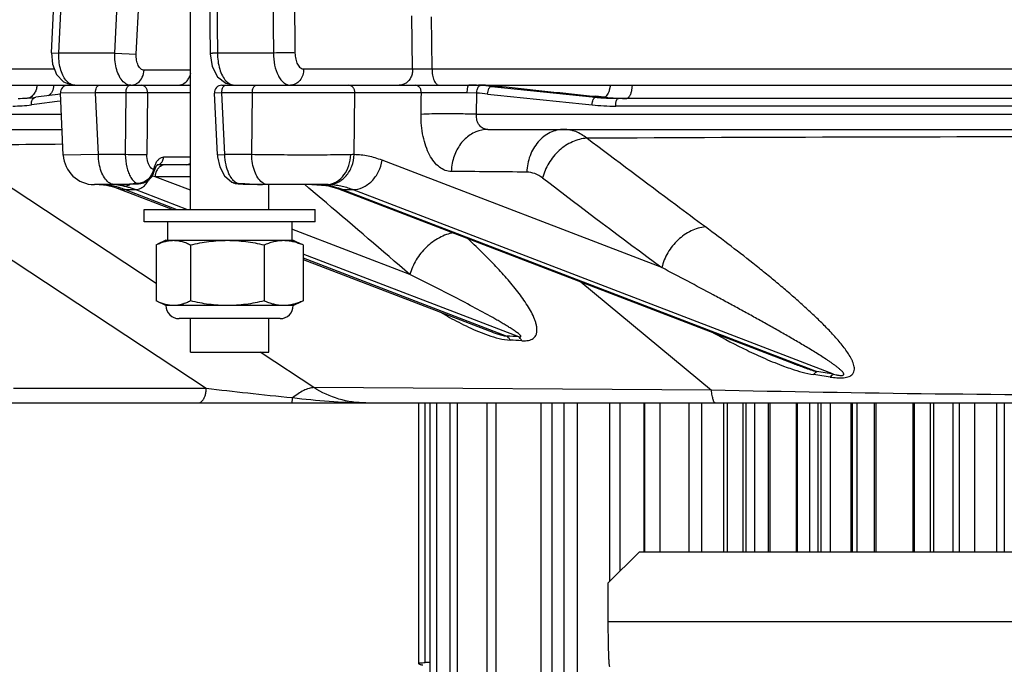
# Model space of a CAD drawing. Units: inches. Extents: x 0 to 17, y 0 to 11.
# Drawn here: x 3.6 to 4.3, y 2.9 to 3.3 of the extents above; entities that cross this region are included whole.
import ezdxf

# ---------------------------------------------------------------- set-up
doc = ezdxf.new("R2010")
doc.units = ezdxf.units.IN
doc.header["$LTSCALE"] = 0.935
doc.header["$MEASUREMENT"] = 0
doc.layers.get('0').update_dxf_attribs({"linetype": 'CONTINUOUS'})
doc.layers.add('7_ALL_FEATURES', color=7, linetype='CONTINUOUS')

msp = doc.modelspace()

# ---------------------------------------------------------------- linework, layer by layer
at = {"color": 7, "linetype": 'CONTINUOUS'}
for p, q in [((3.59119, 3.28873), (3.59948, 3.46096)), ((3.70158, 3.40259), (3.70285, 3.28807)), ((3.68903, 3.17844), (3.68903, 3.35344)), ((3.59119, 3.28873), (3.59184, 3.2808)), ((3.70285, 3.28807), (3.70433, 3.27899)), ((3.17612, 3.26594), (3.68903, 3.26594)), ((3.60543, 3.26611), (3.60763, 3.26594)), ((3.71116, 3.26594), (5.87785, 3.26594)), ((3.71397, 3.26726), (3.71998, 3.26594)), ((3.59759, 3.25972), (3.58028, 3.25749)), ((3.59956, 3.21678), (3.5975, 3.26044)), ((3.70801, 3.21691), (3.70592, 3.26044)), ((5.67129, 3.25667), (3.99019, 3.25667)), ((3.21543, 3.23479), (3.59871, 3.23479)), ((3.89844, 3.23479), (5.68496, 3.23479)), ((3.70801, 3.21691), (3.70811, 3.21556)), ((3.70811, 3.21556), (3.70965, 3.20842)), ((3.66386, 3.2064), (3.66495, 3.20886)), ((3.66495, 3.20886), (3.6654, 3.20949)), ((3.68903, 3.20994), (3.66551, 3.20994)), ((3.6636, 3.20552), (3.66386, 3.2064)), ((3.6636, 3.20552), (3.6636, 3.20552)), ((3.70965, 3.20842), (3.71307, 3.20211)), ((3.71307, 3.20211), (3.71807, 3.19779)), ((3.63965, 3.19594), (3.62142, 3.19594)), ((3.62476, 3.19594), (3.62544, 3.19593)), ((3.62544, 3.19593), (3.63006, 3.1955)), ((3.63006, 3.1955), (3.63499, 3.19432)), ((3.63964, 3.19594), (3.64286, 3.19601)), ((3.64286, 3.19601), (3.65037, 3.19641)), ((3.65037, 3.19641), (3.65245, 3.19652)), ((3.65245, 3.19652), (3.65421, 3.19673)), ((3.71807, 3.19779), (3.71877, 3.19742)), ((3.71883, 3.19739), (3.71877, 3.19742)), ((3.71883, 3.19739), (3.72053, 3.19679)), ((3.72053, 3.19679), (3.72257, 3.19652)), ((3.72259, 3.19652), (3.72607, 3.19637)), ((3.72607, 3.19637), (3.73614, 3.19599)), ((3.73614, 3.19599), (3.7398, 3.19594)), ((3.78441, 3.19594), (3.7398, 3.19594)), ((3.74416, 3.17844), (3.74416, 3.19594)), ((3.77444, 3.19594), (3.77798, 3.19588)), ((3.77798, 3.19588), (3.78466, 3.19531)), ((3.78466, 3.19531), (3.78625, 3.19502)), ((3.78629, 3.19501), (3.78625, 3.19502)), ((3.78629, 3.19501), (3.78768, 3.19469)), ((3.78768, 3.19469), (3.79179, 3.19347)), ((3.63499, 3.19432), (3.63753, 3.19344)), ((3.63753, 3.19344), (3.67661, 3.17844)), ((3.79179, 3.19347), (3.79322, 3.19294)), ((3.79322, 3.19294), (4.11343, 3.07004)), ((3.67285, 3.16969), (3.67285, 3.15674)), ((3.76028, 3.16969), (3.76028, 3.15674)), ((3.76034, 3.16969), (3.76034, 3.15674)), ((3.76828, 3.14326), (3.89919, 3.09301)), ((3.68903, 3.07799), (3.68903, 3.10162)), ((3.74416, 3.07799), (3.74416, 3.10162)), ((3.89919, 3.09301), (3.89921, 3.093)), ((3.68903, 3.07799), (3.74416, 3.07799)), ((3.39426, 3.04229), (5.37936, 3.04229)), ((3.84975, 2.85877), (3.84975, 3.04229)), ((3.85778, 2.82854), (3.85778, 3.04229)), ((3.87174, 0.94404), (3.87174, 3.04229)), ((3.89794, 0.94404), (3.89794, 3.04229)), ((3.93593, 0.94404), (3.93593, 3.04229)), ((3.99158, 2.92413), (3.99158, 3.04229)), ((4.04904, 2.93729), (4.04904, 3.04229)), ((4.0968, 3.04229), (4.0968, 2.93729)), ((4.11554, 2.93729), (4.11554, 3.04229)), ((4.13926, 3.04229), (4.13926, 2.93729)), ((4.17159, 2.93729), (4.17159, 3.04229)), ((4.19771, 2.93729), (4.19771, 3.04229)), ((4.21222, 2.93729), (4.21222, 3.04229)), ((4.26183, 3.04229), (4.26183, 2.93729)), ((4.00473, 2.93729), (3.98287, 2.91542)), ((4.8362, 2.93729), (4.00473, 2.93729)), ((3.98287, 2.91542), (3.98287, 2.88829))]:
    msp.add_line(p, q, dxfattribs=at)
at = {"color": 9, "linetype": 'CONTINUOUS'}
for p, q in [((3.59636, 3.28858), (3.60465, 3.46081)), ((3.74551, 3.46081), (3.74742, 3.28858)), ((3.76069, 3.46081), (3.76261, 3.28858)), ((3.63575, 3.28858), (3.64126, 3.4031)), ((3.70676, 3.4031), (3.70804, 3.28858)), ((3.65093, 3.28781), (3.65644, 3.40233)), ((3.84538, 3.27735), (3.84491, 3.31483)), ((3.85905, 3.27735), (3.8586, 3.31407)), ((3.59119, 3.28873), (3.59636, 3.28858)), ((3.63575, 3.28858), (3.59636, 3.28858)), ((3.63575, 3.28858), (3.65093, 3.28781)), ((3.74742, 3.28858), (3.70804, 3.28858)), ((3.18396, 3.27735), (3.59323, 3.27735)), ((3.68903, 3.27658), (3.65635, 3.27658)), ((3.76869, 3.27735), (3.84538, 3.27735)), ((3.85905, 3.27735), (5.70114, 3.27735)), ((3.64303, 3.26728), (3.6417, 3.2684)), ((3.68908, 3.26571), (3.68778, 3.26594)), ((3.71403, 3.26896), (3.71556, 3.26755)), ((3.71556, 3.26755), (3.7174, 3.26648)), ((3.89212, 3.26533), (3.893, 3.26575)), ((3.90087, 3.26512), (3.90711, 3.26512)), ((3.98471, 3.26586), (3.98384, 3.26238)), ((3.99992, 3.2659), (3.99949, 3.26239)), ((3.62216, 3.26051), (3.5975, 3.26044)), ((3.62421, 3.21705), (3.62216, 3.26051)), ((3.64367, 3.26051), (3.62216, 3.26051)), ((3.64367, 3.26051), (3.64318, 3.21705)), ((3.65885, 3.26051), (3.64367, 3.26051)), ((3.65885, 3.26051), (3.65837, 3.21705)), ((3.68903, 3.26051), (3.65885, 3.26051)), ((3.71109, 3.26051), (3.70592, 3.26044)), ((3.71318, 3.21705), (3.71109, 3.26051)), ((3.7326, 3.26051), (3.71109, 3.26051)), ((3.73216, 3.21705), (3.7326, 3.26051)), ((3.80471, 3.26051), (3.7326, 3.26051)), ((3.80426, 3.21705), (3.80471, 3.26051)), ((3.85154, 3.26051), (3.80471, 3.26051)), ((3.85149, 3.25665), (3.85154, 3.26051)), ((3.88387, 3.26048), (3.85154, 3.26051)), ((3.89053, 3.26032), (3.88387, 3.26048)), ((3.89036, 3.24543), (3.89053, 3.26032)), ((3.97404, 3.25749), (3.98011, 3.25749)), ((3.98011, 3.25749), (3.97409, 3.25811)), ((3.58089, 3.25256), (3.57716, 3.25208)), ((3.59525, 3.2544), (3.58089, 3.25256)), ((3.59775, 3.25472), (3.59525, 3.2544)), ((3.85135, 3.24541), (3.85149, 3.25665)), ((5.6764, 3.25123), (3.98834, 3.25123)), ((3.20475, 3.24543), (3.59821, 3.24543)), ((3.89036, 3.24543), (5.69585, 3.24543)), ((3.66492, 3.12631), (3.51686, 3.22401)), ((3.62421, 3.21705), (3.59957, 3.21678)), ((3.64318, 3.21705), (3.62421, 3.21705)), ((3.70801, 3.21691), (3.71318, 3.21705)), ((3.73216, 3.21705), (3.71318, 3.21705)), ((3.66371, 3.20904), (3.66295, 3.2067)), ((3.66551, 3.20994), (3.66556, 3.20994)), ((3.68903, 3.21518), (3.6701, 3.21518)), ((4.0208, 3.13753), (3.82387, 3.21312)), ((3.66141, 3.20239), (3.65966, 3.20017)), ((3.66249, 3.20333), (3.66201, 3.20359)), ((3.66417, 3.20149), (3.66204, 3.20184)), ((3.66295, 3.2067), (3.6623, 3.20432)), ((3.66276, 3.20313), (3.66249, 3.20333)), ((3.6636, 3.20552), (3.66362, 3.2057)), ((3.66499, 3.20521), (3.66429, 3.20274)), ((3.62582, 3.19593), (3.62544, 3.19593)), ((3.63568, 3.19591), (3.63489, 3.19594)), ((3.64204, 3.19484), (3.63662, 3.19581)), ((3.64333, 3.19609), (3.63965, 3.19594)), ((3.65145, 3.1967), (3.64333, 3.19609)), ((3.65242, 3.19677), (3.65145, 3.1967)), ((3.65245, 3.19652), (3.65145, 3.1967)), ((3.6537, 3.197), (3.65242, 3.19677)), ((3.68903, 3.19195), (3.66417, 3.20149)), ((3.68903, 3.20149), (3.66417, 3.20149)), ((3.72257, 3.19652), (3.72205, 3.1967)), ((3.72257, 3.19667), (3.72205, 3.1967)), ((3.72259, 3.19652), (3.72257, 3.19652)), ((3.77239, 3.19354), (3.76955, 3.19595)), ((3.77444, 3.19594), (3.77917, 3.19584)), ((3.77917, 3.19584), (3.78438, 3.19542)), ((3.78794, 3.19484), (3.78629, 3.19501)), ((3.7864, 3.19513), (3.78794, 3.19484)), ((3.70018, 3.05243), (3.48428, 3.19454)), ((3.64305, 3.19243), (3.67949, 3.17844)), ((3.64305, 3.19243), (3.65015, 3.19243)), ((3.68653, 3.17847), (3.65015, 3.19243)), ((3.77816, 3.18863), (3.77239, 3.19354)), ((3.77969, 3.18733), (3.77816, 3.18863)), ((3.79601, 3.19243), (3.79322, 3.19294)), ((3.79601, 3.19243), (4.12984, 3.0643)), ((3.79601, 3.19243), (3.80311, 3.19243)), ((4.14171, 3.06246), (3.80311, 3.19243)), ((3.78475, 3.18302), (3.77969, 3.18733)), ((3.8435, 3.13266), (3.76028, 3.1646)), ((3.92005, 3.08883), (3.76828, 3.14709)), ((3.76828, 3.14436), (3.91173, 3.0893)), ((3.96384, 3.12745), (4.05565, 3.05133)), ((3.89176, 3.0925), (3.8986, 3.0899)), ((3.73943, 3.07717), (3.73818, 3.07799)), ((3.77595, 3.05308), (3.73943, 3.07717)), ((3.70018, 3.05243), (3.56454, 3.05243)), ((4.05565, 3.05133), (3.77595, 3.05308)), ((3.8542, 2.85945), (3.8542, 3.04229)), ((3.86255, 1.92242), (3.86255, 3.04229)), ((3.87703, 0.94404), (3.87703, 3.04229)), ((3.90418, 0.94404), (3.90418, 3.04229)), ((3.94352, 0.94404), (3.94352, 3.04229)), ((3.95177, 3.04229), (3.95177, 0.94404)), ((3.96132, 3.04229), (3.96132, 0.94404)), ((3.98412, 2.91667), (3.98412, 3.04229)), ((4.00845, 2.93729), (4.00845, 3.04229)), ((4.00884, 2.93729), (4.00884, 3.04229)), ((4.01969, 2.93729), (4.01969, 3.04229)), ((4.03981, 3.04229), (4.03981, 2.93729)), ((4.06434, 2.93729), (4.06434, 3.04229)), ((4.06708, 2.93729), (4.06708, 3.04229)), ((4.07793, 2.93729), (4.07793, 3.04229)), ((4.08015, 2.93729), (4.08015, 3.04229)), ((4.08633, 2.93729), (4.08633, 3.04229)), ((4.09574, 3.04229), (4.09574, 2.93729)), ((4.11636, 2.93729), (4.11636, 3.04229)), ((4.1247, 3.04229), (4.1247, 2.93729)), ((4.13064, 3.04229), (4.13064, 2.93729)), ((4.13268, 3.04229), (4.13268, 2.93729)), ((4.15373, 3.04229), (4.15373, 2.93729)), ((4.1547, 3.04229), (4.1547, 2.93729)), ((4.15796, 3.04229), (4.15796, 2.93729)), ((4.17053, 2.93729), (4.17053, 3.04229)), ((4.19852, 2.93729), (4.19852, 3.04229)), ((4.20966, 3.04229), (4.20966, 2.93729)), ((4.22576, 2.93729), (4.22576, 3.04229)), ((4.23025, 2.93729), (4.23025, 3.04229)), ((4.24111, 2.93729), (4.24111, 3.04229)), ((4.25635, 3.04229), (4.25635, 2.93729)), ((3.98287, 2.88829), (4.85806, 2.88829))]:
    msp.add_line(p, q, dxfattribs=at)
at = {"color": 7, "linetype": 'CONTINUOUS'}
for points in [[(3.59184, 3.2808), (3.59484, 3.27336), (3.59963, 3.2684), (3.60543, 3.26611)], [(3.70433, 3.27899), (3.70814, 3.27186), (3.71397, 3.26726)], [(3.66009, 3.19953), (3.66185, 3.2015), (3.66276, 3.20313)], [(3.66276, 3.20313), (3.66289, 3.20341), (3.6636, 3.20552)], [(3.65421, 3.19673), (3.6562, 3.19727), (3.65816, 3.19817), (3.66009, 3.19953)]]:
    msp.add_lwpolyline(points, dxfattribs=at)
for centre, radius, start, end in [((3.60274, 3.26069), 0.00525, 90, 182.70923), ((3.71116, 3.26069), 0.00525, 90, 182.75505), ((3.88503, 3.09264), 0.1733, 89.10776, 90.0139), ((3.88566, 3.12389), 0.14204, 87.03797, 89.16688), ((3.89167, 3.12102), 0.14492, 89.47287, 89.99991), ((3.89166, 3.1205), 0.14545, 88.03067, 89.47232), ((3.89163, 3.11956), 0.14639, 86.01148, 88.02987), ((3.89154, 3.11835), 0.14759, 83.94349, 86.01118), ((3.56768, 3.35392), 0.09725, 270.03199, 277.4465), ((3.99014, 3.41518), 0.15851, 264.17261, 267.98154), ((3.99596, 3.41084), 0.15417, 264.10047, 266.0315), ((3.99604, 3.412), 0.15533, 266.03154, 267.84423), ((3.99019, 3.41656), 0.15989, 267.97975, 270.00099), ((3.99609, 3.41333), 0.15667, 267.84494, 270.0016), ((3.62142, 3.21782), 0.02187, 182.70922, 270), ((3.78442, 3.13421), 0.06173, 89.6006, 90.00432), ((3.78452, 3.14646), 0.04949, 88.68227, 89.62722)]:
    msp.add_arc(centre, radius, start, end, dxfattribs=at)
at = {"color": 9, "linetype": 'CONTINUOUS'}
for centre, radius, start, end in [((3.64658, 3.27493), 0.00908, 303.43129, 308.20303), ((3.88537, 3.11972), 0.14622, 83.9167, 87.01058), ((5.97255, 22.76622), 19.61084, 263.935967, 264.150911), ((5.94564, 22.40404), 19.24718, 263.920218, 264.120668), ((3.88309, 3.11689), 0.14363, 83.95456, 87.02886), ((5.97817, 22.91958), 19.76959, 263.960733, 264.174822), ((3.56407, 3.35305), 0.10181, 270.03069, 277.38612), ((3.98833, 3.41548), 0.16425, 264.18642, 270.00426), ((4.34695, -67.68611), 70.9157, 90.0000175, 90.3061901), ((3.47147, 16.14964), 12.9257, 270.201214, 270.564992), ((3.8079, 2.94759), 0.26949, 90.77306, 91.28183), ((3.67996, 3.20264), 0.01747, 155.17467, 158.50162), ((3.67192, 3.20281), 0.00721, 123.56822, 129.26989), ((3.90876, 3.20407), 0.03619, 168.82345, 178.21947), ((3.65268, 3.20752), 0.01013, 329.54296, 337.13564), ((3.64743, 3.20973), 0.01582, 337.14756, 340.0056), ((3.67431, 3.20119), 0.01014, 171.24173, 178.31813), ((3.67346, 3.20154), 0.00922, 152.93954, 156.60432), ((3.79527, -9.05304), 12.25848, 89.390211, 89.63866), ((3.62475, 3.15791), 0.03803, 89.4911, 89.99298), ((3.6247, 3.15118), 0.04476, 89.04115, 89.49217), ((3.62457, 3.14372), 0.05222, 88.6345, 89.042), ((3.62466, 3.14741), 0.04854, 83.84338, 88.63044), ((3.62453, 3.14623), 0.04972, 79.04708, 83.84376), ((3.62413, 3.1441), 0.05188, 74.10937, 79.05844), ((3.6312, 3.1437), 0.05228, 75.04285, 78.03558), ((3.64162, 3.20423), 0.00946, 298.37544, 300.99976), ((3.64766, 3.20459), 0.01306, 325.44506, 333.30058), ((3.72145, 3.20288), 0.00608, 244.50588, 249.49335), ((3.77846, 3.14702), 0.04876, 81.51603, 83.02894), ((3.78441, 3.20979), 0.01385, 270.01939, 276.44029), ((3.77942, 3.15357), 0.04214, 80.46597, 81.49426), ((3.7845, 3.14564), 0.0503, 87.92518, 88.67118), ((3.78449, 3.14553), 0.05041, 83.18076, 87.92199), ((3.77686, 3.14318), 0.05283, 71.79351, 77.90101), ((3.7844, 3.14485), 0.0511, 78.16357, 83.17149), ((3.78406, 3.14328), 0.0527, 73.50957, 78.15167), ((8.32136, 8.94514), 7.22656, 232.647529, 233.479883), ((3.64298, 3.2077), 0.01527, 249.07776, 255.18763), ((3.62364, 3.14226), 0.05379, 73.47375, 74.14153), ((3.62316, 3.1407), 0.05543, 68.96644, 73.46256), ((3.64305, 3.20801), 0.01558, 255.22134, 270.00899), ((3.63087, 3.14245), 0.05357, 72.02407, 75.04078), ((3.63035, 3.14086), 0.05524, 68.99381, 72.02199), ((3.77581, 3.13984), 0.05634, 68.99234, 71.83813), ((3.78339, 3.14109), 0.05499, 68.99289, 73.49016), ((-3.95605, -5.90726), 11.93956, 49.212748, 49.584058), ((3.83493, 1.64896), 1.44239, 86.61673, 86.94761), ((3.84501, 1.76172), 1.32654, 86.66535, 87.01357), ((4.16887, 3.23714), 0.18009, 249.92578, 251.64458), ((3.49604, -1.08199), 4.19445, 81.14503, 81.30912), ((3.55092, -0.79105), 3.89624, 81.31321, 81.4884)]:
    msp.add_arc(centre, radius, start, end, dxfattribs=at)
at = {"color": 7, "linetype": 'CONTINUOUS'}
msp.add_ellipse((3.94772, 2.82127), major_axis=(1.09549, 0), ratio=0.034984, start_param=1.652986, end_param=1.656265, dxfattribs=at)
at = {"color": 9, "linetype": 'CONTINUOUS'}
for points, knots in [([(3.60136, 3.26946), (3.60047, 3.27057), (3.59892, 3.27323), (3.59674, 3.27959), (3.59624, 3.28494), (3.59636, 3.28858)], [0, 0, 0, 0, 0.212031, 0.455497, 1, 1, 1, 1]), ([(3.6417, 3.2684), (3.64066, 3.26943), (3.63881, 3.27212), (3.63694, 3.27693), (3.63584, 3.28256), (3.63568, 3.28654), (3.63575, 3.28858)], [0, 0, 0, 0, 0.204958, 0.446349, 0.715864, 1, 1, 1, 1]), ([(3.65635, 3.27658), (3.65596, 3.27658), (3.65515, 3.27674), (3.65404, 3.27743), (3.65306, 3.27851), (3.65191, 3.28051), (3.65101, 3.28367), (3.65086, 3.28639), (3.65093, 3.28781)], [0, 0, 0, 0, 0.085465, 0.178164, 0.283651, 0.404087, 0.685215, 1, 1, 1, 1]), ([(3.70804, 3.28858), (3.70732, 3.28855), (3.7063, 3.2885), (3.70504, 3.28842), (3.70428, 3.28835), (3.70369, 3.28829), (3.70324, 3.28822), (3.70301, 3.28817), (3.70285, 3.28811), (3.70285, 3.28807)], [0, 0, 0, 0, 0.410537, 0.58265, 0.727957, 0.84325, 0.927096, 0.978942, 1, 1, 1, 1]), ([(3.70804, 3.28858), (3.70803, 3.28663), (3.70828, 3.28282), (3.70944, 3.27741), (3.71128, 3.27271), (3.71304, 3.27004), (3.71403, 3.26896)], [0, 0, 0, 0, 0.279217, 0.546673, 0.789805, 1, 1, 1, 1]), ([(3.74742, 3.28858), (3.74741, 3.2857), (3.74795, 3.2802), (3.75004, 3.27385), (3.75255, 3.26984), (3.75461, 3.26766), (3.7569, 3.26627), (3.75856, 3.26594), (3.75934, 3.26594)], [0, 0, 0, 0, 0.31197, 0.593389, 0.714804, 0.821414, 0.914837, 1, 1, 1, 1]), ([(3.76261, 3.28858), (3.76163, 3.28864), (3.75934, 3.28872), (3.75427, 3.28876), (3.75019, 3.28869), (3.74742, 3.28858)], [0, 0, 0, 0, 0.194167, 0.452349, 1, 1, 1, 1]), ([(3.76261, 3.28858), (3.76262, 3.28715), (3.76293, 3.28442), (3.76402, 3.28127), (3.76529, 3.27928), (3.76633, 3.27821), (3.76747, 3.27752), (3.76829, 3.27735), (3.76869, 3.27735)], [0, 0, 0, 0, 0.311075, 0.592605, 0.714337, 0.821305, 0.914952, 1, 1, 1, 1]), ([(3.6522, 3.2678), (3.65346, 3.26879), (3.65554, 3.27154), (3.6563, 3.27488), (3.65635, 3.27658)], [0, 0, 0, 0, 0.485344, 1, 1, 1, 1]), ([(3.68662, 3.26904), (3.68726, 3.26977), (3.68836, 3.27145), (3.68899, 3.27335), (3.6892, 3.27434)], [0, 0, 0, 0, 0.490468, 1, 1, 1, 1]), ([(3.76869, 3.27735), (3.76873, 3.27589), (3.76832, 3.27299), (3.76634, 3.26921), (3.76319, 3.26659), (3.76059, 3.26594), (3.75934, 3.26594)], [0, 0, 0, 0, 0.268301, 0.52709, 0.76983, 1, 1, 1, 1]), ([(3.84538, 3.27735), (3.84541, 3.27638), (3.84524, 3.27442), (3.84411, 3.27083), (3.84229, 3.26852), (3.84081, 3.26748)], [0, 0, 0, 0, 0.260249, 0.51794, 1, 1, 1, 1]), ([(3.84538, 3.27735), (3.84625, 3.27741), (3.84829, 3.27747), (3.85284, 3.27751), (3.85653, 3.27745), (3.85905, 3.27735)], [0, 0, 0, 0, 0.191862, 0.446223, 1, 1, 1, 1]), ([(3.85905, 3.27735), (3.85903, 3.2759), (3.85918, 3.27377), (3.85978, 3.27109), (3.86039, 3.26936), (3.86113, 3.26792), (3.86201, 3.26683), (3.86299, 3.26612), (3.86372, 3.26594), (3.86406, 3.26594)], [0, 0, 0, 0, 0.324109, 0.475655, 0.613185, 0.734072, 0.837089, 0.923954, 1, 1, 1, 1]), ([(3.58111, 3.2659), (3.58107, 3.26555), (3.58087, 3.26421), (3.58049, 3.26289), (3.58011, 3.26196)], [0, 0, 0, 0, 0.255598, 1, 1, 1, 1]), ([(3.59287, 3.26586), (3.59272, 3.26435), (3.59206, 3.26156), (3.59029, 3.25921), (3.58923, 3.25847)], [0, 0, 0, 0, 0.541815, 1, 1, 1, 1]), ([(3.60762, 3.26594), (3.60706, 3.26594), (3.60591, 3.2661), (3.60362, 3.26708), (3.60219, 3.26843), (3.60136, 3.26946)], [0, 0, 0, 0, 0.226281, 0.463147, 1, 1, 1, 1]), ([(3.62216, 3.26051), (3.62214, 3.2612), (3.62226, 3.26252), (3.62273, 3.26404), (3.62332, 3.26501), (3.62393, 3.26566), (3.62455, 3.26594), (3.62494, 3.26594)], [0, 0, 0, 0, 0.313376, 0.595906, 0.717269, 0.82384, 1, 1, 1, 1]), ([(3.647, 3.26594), (3.64632, 3.26594), (3.6449, 3.26619), (3.64363, 3.26686), (3.64303, 3.26728)], [0, 0, 0, 0, 0.483286, 1, 1, 1, 1]), ([(3.64367, 3.26051), (3.64365, 3.2612), (3.64377, 3.26252), (3.64424, 3.26404), (3.64483, 3.26501), (3.64544, 3.26566), (3.64606, 3.26594), (3.64645, 3.26594)], [0, 0, 0, 0, 0.313376, 0.595905, 0.717268, 0.823839, 1, 1, 1, 1]), ([(3.647, 3.26594), (3.6478, 3.26594), (3.64942, 3.2662), (3.6509, 3.2669), (3.65158, 3.26736)], [0, 0, 0, 0, 0.492632, 1, 1, 1, 1]), ([(3.65885, 3.26051), (3.65887, 3.2612), (3.65868, 3.26258), (3.65773, 3.26439), (3.65623, 3.26563), (3.655, 3.26594), (3.6544, 3.26594)], [0, 0, 0, 0, 0.268301, 0.52709, 0.76983, 1, 1, 1, 1]), ([(3.68012, 3.26594), (3.68132, 3.26594), (3.6838, 3.26652), (3.68579, 3.26809), (3.68662, 3.26904)], [0, 0, 0, 0, 0.488059, 1, 1, 1, 1]), ([(3.71109, 3.26051), (3.71108, 3.26142), (3.71123, 3.26275), (3.71181, 3.26431), (3.71222, 3.26495), (3.71246, 3.26521)], [0, 0, 0, 0, 0.546752, 0.790024, 1, 1, 1, 1]), ([(3.71246, 3.26521), (3.71265, 3.26543), (3.71308, 3.26579), (3.71362, 3.26594), (3.71387, 3.26594)], [0, 0, 0, 0, 0.536776, 1, 1, 1, 1]), ([(3.7326, 3.26051), (3.73259, 3.2612), (3.7327, 3.26252), (3.73318, 3.26404), (3.73377, 3.26501), (3.73437, 3.26566), (3.735, 3.26594), (3.73538, 3.26594)], [0, 0, 0, 0, 0.313376, 0.595905, 0.717268, 0.823839, 1, 1, 1, 1]), ([(3.80471, 3.26051), (3.80473, 3.26121), (3.80454, 3.26258), (3.8036, 3.26439), (3.80211, 3.26563), (3.80087, 3.26594), (3.80028, 3.26594)], [0, 0, 0, 0, 0.268783, 0.527797, 0.770346, 1, 1, 1, 1]), ([(3.84081, 3.26748), (3.8401, 3.26699), (3.83857, 3.26622), (3.83687, 3.26594), (3.83604, 3.26594)], [0, 0, 0, 0, 0.507989, 1, 1, 1, 1]), ([(3.85154, 3.26051), (3.85156, 3.26121), (3.85137, 3.26258), (3.85043, 3.26439), (3.84894, 3.26563), (3.8477, 3.26594), (3.84711, 3.26594)], [0, 0, 0, 0, 0.268783, 0.527796, 0.770345, 1, 1, 1, 1]), ([(3.88387, 3.26048), (3.88386, 3.26117), (3.8839, 3.26218), (3.88403, 3.26346), (3.88416, 3.26428), (3.88432, 3.26496), (3.88451, 3.26548), (3.88471, 3.26582), (3.8849, 3.26594), (3.88498, 3.26594)], [0, 0, 0, 0, 0.360715, 0.526665, 0.673333, 0.79604, 0.890931, 0.957127, 1, 1, 1, 1]), ([(3.89053, 3.26032), (3.89056, 3.26133), (3.89077, 3.26279), (3.89143, 3.26445), (3.89187, 3.2651), (3.89212, 3.26533)], [0, 0, 0, 0, 0.568502, 0.808434, 1, 1, 1, 1]), ([(3.89821, 3.25971), (3.89826, 3.2604), (3.89847, 3.2617), (3.89896, 3.2632), (3.89951, 3.26416), (3.90002, 3.26479), (3.90054, 3.26511), (3.90087, 3.26512)], [0, 0, 0, 0, 0.324393, 0.616665, 0.739665, 0.844021, 1, 1, 1, 1]), ([(3.90849, 3.26562), (3.90838, 3.26554), (3.90796, 3.26529), (3.90747, 3.26513), (3.90711, 3.26512)], [0, 0, 0, 0, 0.274343, 1, 1, 1, 1]), ([(3.57734, 3.25808), (3.57689, 3.25771), (3.57593, 3.2571), (3.57483, 3.25678), (3.57429, 3.25671)], [0, 0, 0, 0, 0.515522, 1, 1, 1, 1]), ([(3.57716, 3.25208), (3.5771, 3.25275), (3.57715, 3.25407), (3.57773, 3.25583), (3.5788, 3.25712), (3.57981, 3.25747), (3.58028, 3.25749)], [0, 0, 0, 0, 0.294806, 0.56406, 0.795411, 1, 1, 1, 1]), ([(3.58011, 3.26196), (3.57994, 3.26156), (3.57925, 3.26013), (3.57825, 3.25882), (3.57734, 3.25808)], [0, 0, 0, 0, 0.268083, 1, 1, 1, 1]), ([(3.97169, 3.25208), (3.97174, 3.25276), (3.97193, 3.25405), (3.97237, 3.25554), (3.97286, 3.25651), (3.97329, 3.25712), (3.97374, 3.25747), (3.97404, 3.25749)], [0, 0, 0, 0, 0.332754, 0.630069, 0.75325, 0.85563, 1, 1, 1, 1]), ([(3.98384, 3.26238), (3.98361, 3.26169), (3.98313, 3.26046), (3.98223, 3.2589), (3.98126, 3.25785), (3.98047, 3.2575), (3.98011, 3.25749)], [0, 0, 0, 0, 0.337545, 0.617554, 0.834963, 1, 1, 1, 1]), ([(3.99949, 3.26239), (3.99934, 3.26159), (3.99906, 3.26045), (3.99852, 3.25906), (3.99788, 3.25775), (3.99693, 3.25667), (3.99609, 3.25667)], [0, 0, 0, 0, 0.352212, 0.504711, 0.63948, 1, 1, 1, 1]), ([(3.98834, 3.25123), (3.98833, 3.25192), (3.98839, 3.25293), (3.98861, 3.25421), (3.98883, 3.25503), (3.98911, 3.25571), (3.98947, 3.25633), (3.98991, 3.25667), (3.99019, 3.25667)], [0, 0, 0, 0, 0.341211, 0.499366, 0.641006, 0.76262, 0.861962, 1, 1, 1, 1]), ([(3.87258, 3.2052), (3.87114, 3.20521), (3.86814, 3.20578), (3.86399, 3.20818), (3.86028, 3.21197), (3.85709, 3.21699), (3.85452, 3.22307), (3.85195, 3.23256), (3.85129, 3.24021), (3.85135, 3.24541)], [0, 0, 0, 0, 0.08724, 0.180944, 0.286325, 0.405784, 0.539298, 0.685065, 1, 1, 1, 1]), ([(3.89036, 3.24543), (3.88681, 3.24555), (3.8796, 3.24572), (3.8691, 3.24581), (3.85965, 3.24572), (3.85385, 3.24555), (3.85135, 3.24541)], [0, 0, 0, 0, 0.273101, 0.55443, 0.807642, 1, 1, 1, 1]), ([(3.89844, 3.23479), (3.89732, 3.23479), (3.89499, 3.23528), (3.89212, 3.23764), (3.89043, 3.24125), (3.89024, 3.24402), (3.89036, 3.24543)], [0, 0, 0, 0, 0.224292, 0.457458, 0.71624, 1, 1, 1, 1]), ([(3.89844, 3.23479), (3.89555, 3.23479), (3.88959, 3.23357), (3.88187, 3.22841), (3.87608, 3.22063), (3.8739, 3.21436), (3.87325, 3.21109)], [0, 0, 0, 0, 0.232641, 0.474839, 0.73117, 1, 1, 1, 1]), ([(3.95198, 3.23479), (3.95031, 3.23479), (3.94692, 3.2344), (3.94205, 3.23267), (3.93755, 3.22988), (3.93221, 3.2248), (3.92734, 3.21639), (3.92586, 3.20868), (3.92573, 3.20474)], [0, 0, 0, 0, 0.11448, 0.230912, 0.35032, 0.473659, 0.731231, 1, 1, 1, 1]), ([(3.96797, 3.22858), (3.96562, 3.2305), (3.96177, 3.23289), (3.95616, 3.23452), (3.95336, 3.23479), (3.95198, 3.23479)], [0, 0, 0, 0, 0.520789, 0.763047, 1, 1, 1, 1]), ([(3.96797, 3.22858), (3.96452, 3.22839), (3.95741, 3.22651), (3.94812, 3.22028), (3.94081, 3.21143), (3.93778, 3.20429), (3.93688, 3.20062)], [0, 0, 0, 0, 0.233425, 0.484899, 0.744783, 1, 1, 1, 1]), ([(4.05142, 3.16618), (4.04446, 3.17133), (4.01656, 3.19201), (3.98879, 3.21289), (3.96797, 3.22858)], [0, 0, 0, 0, 0.249254, 1, 1, 1, 1]), ([(3.63146, 3.19753), (3.63032, 3.1984), (3.62825, 3.20083), (3.62606, 3.20543), (3.62462, 3.21098), (3.62425, 3.21499), (3.62421, 3.21705)], [0, 0, 0, 0, 0.199842, 0.438561, 0.710087, 1, 1, 1, 1]), ([(3.64318, 3.21705), (3.6432, 3.21408), (3.64367, 3.20973), (3.64532, 3.20441), (3.64645, 3.20208), (3.6471, 3.20104)], [0, 0, 0, 0, 0.53487, 0.779327, 1, 1, 1, 1]), ([(3.65837, 3.21705), (3.65739, 3.21699), (3.6551, 3.21692), (3.65003, 3.21687), (3.64595, 3.21694), (3.64318, 3.21705)], [0, 0, 0, 0, 0.194167, 0.452349, 1, 1, 1, 1]), ([(3.6611, 3.2079), (3.66063, 3.20839), (3.65982, 3.20962), (3.65864, 3.21265), (3.65835, 3.21526), (3.65837, 3.21705)], [0, 0, 0, 0, 0.20699, 0.447942, 1, 1, 1, 1]), ([(3.71613, 3.20365), (3.71521, 3.20564), (3.71381, 3.21007), (3.71326, 3.21466), (3.71318, 3.21705)], [0, 0, 0, 0, 0.478195, 1, 1, 1, 1]), ([(3.80187, 3.21701), (3.7971, 3.21691), (3.78632, 3.21678), (3.76909, 3.21673), (3.75061, 3.21681), (3.73816, 3.21695), (3.73216, 3.21705)], [0, 0, 0, 0, 0.205201, 0.464124, 0.741522, 1, 1, 1, 1]), ([(3.7394, 3.19753), (3.73827, 3.1984), (3.73619, 3.20083), (3.734, 3.20543), (3.73257, 3.21098), (3.73219, 3.21499), (3.73216, 3.21705)], [0, 0, 0, 0, 0.199844, 0.438564, 0.710089, 1, 1, 1, 1]), ([(3.78566, 3.19593), (3.78803, 3.19593), (3.79296, 3.19709), (3.79902, 3.20188), (3.8031, 3.20886), (3.80417, 3.21429), (3.80426, 3.21705)], [0, 0, 0, 0, 0.23045, 0.472926, 0.73112, 1, 1, 1, 1]), ([(3.78596, 3.19603), (3.78701, 3.19615), (3.78913, 3.19663), (3.79317, 3.19854), (3.79754, 3.20267), (3.80092, 3.20933), (3.80179, 3.21441), (3.80187, 3.21701)], [0, 0, 0, 0, 0.111527, 0.225978, 0.466694, 0.726877, 1, 1, 1, 1]), ([(3.82387, 3.21312), (3.82072, 3.21433), (3.81427, 3.21623), (3.80758, 3.21698), (3.80426, 3.21705)], [0, 0, 0, 0, 0.504822, 1, 1, 1, 1]), ([(3.6701, 3.21518), (3.66954, 3.21518), (3.66833, 3.21491), (3.66669, 3.21382), (3.66524, 3.21213), (3.66446, 3.21074), (3.66411, 3.20997)], [0, 0, 0, 0, 0.204002, 0.432042, 0.696543, 1, 1, 1, 1]), ([(3.66777, 3.20994), (3.66755, 3.20994), (3.66663, 3.20989), (3.66574, 3.20963), (3.66511, 3.20934)], [0, 0, 0, 0, 0.247038, 1, 1, 1, 1]), ([(3.66556, 3.20994), (3.66575, 3.20994), (3.66652, 3.21001), (3.66727, 3.21031), (3.66776, 3.21064)], [0, 0, 0, 0, 0.246042, 1, 1, 1, 1]), ([(3.66776, 3.21064), (3.66847, 3.2111), (3.66965, 3.21251), (3.67008, 3.21427), (3.6701, 3.21518)], [0, 0, 0, 0, 0.483291, 1, 1, 1, 1]), ([(3.67156, 3.20994), (3.67093, 3.20994), (3.66964, 3.20974), (3.66848, 3.20918), (3.66794, 3.20882)], [0, 0, 0, 0, 0.492451, 1, 1, 1, 1]), ([(3.68629, 3.20994), (3.68679, 3.20994), (3.68783, 3.21015), (3.68872, 3.21073), (3.68911, 3.21108)], [0, 0, 0, 0, 0.48989, 1, 1, 1, 1]), ([(3.80311, 3.19243), (3.80553, 3.19243), (3.81061, 3.19361), (3.81706, 3.19823), (3.82183, 3.20498), (3.82349, 3.21036), (3.82387, 3.21312)], [0, 0, 0, 0, 0.230061, 0.476733, 0.736684, 1, 1, 1, 1]), ([(3.66295, 3.2067), (3.66278, 3.20675), (3.66209, 3.20701), (3.66149, 3.20749), (3.6611, 3.2079)], [0, 0, 0, 0, 0.232733, 1, 1, 1, 1]), ([(3.66362, 3.2057), (3.66361, 3.20587), (3.66342, 3.20626), (3.66313, 3.20655), (3.66295, 3.2067)], [0, 0, 0, 0, 0.420721, 1, 1, 1, 1]), ([(3.66736, 3.20839), (3.66714, 3.20822), (3.6663, 3.20745), (3.66564, 3.2065), (3.66524, 3.20574)], [0, 0, 0, 0, 0.24409, 1, 1, 1, 1]), ([(3.7189, 3.19925), (3.71864, 3.19956), (3.71756, 3.20092), (3.7167, 3.20244), (3.71613, 3.20365)], [0, 0, 0, 0, 0.23296, 1, 1, 1, 1]), ([(3.93688, 3.20062), (3.93523, 3.20188), (3.9317, 3.20394), (3.92767, 3.20472), (3.92573, 3.20474)], [0, 0, 0, 0, 0.517924, 1, 1, 1, 1]), ([(3.6358, 3.19594), (3.63505, 3.19594), (3.63348, 3.19624), (3.63211, 3.19704), (3.63146, 3.19753)], [0, 0, 0, 0, 0.478673, 1, 1, 1, 1]), ([(3.64204, 3.19484), (3.64238, 3.19484), (3.6438, 3.19493), (3.64518, 3.1954), (3.64612, 3.1959)], [0, 0, 0, 0, 0.244444, 1, 1, 1, 1]), ([(3.6471, 3.20104), (3.6474, 3.20055), (3.64856, 3.19885), (3.65013, 3.19738), (3.65145, 3.1967)], [0, 0, 0, 0, 0.278927, 1, 1, 1, 1]), ([(3.65966, 3.20017), (3.65883, 3.19936), (3.65695, 3.19803), (3.65479, 3.19725), (3.6537, 3.197)], [0, 0, 0, 0, 0.508526, 1, 1, 1, 1]), ([(3.65492, 3.19384), (3.65526, 3.19404), (3.65659, 3.19497), (3.65772, 3.19618), (3.65841, 3.19719)], [0, 0, 0, 0, 0.24427, 1, 1, 1, 1]), ([(3.72205, 3.1967), (3.72177, 3.19684), (3.72059, 3.19753), (3.71958, 3.19846), (3.7189, 3.19925)], [0, 0, 0, 0, 0.232415, 1, 1, 1, 1]), ([(3.72205, 3.1967), (3.7218, 3.19671), (3.72087, 3.19676), (3.71995, 3.19694), (3.71932, 3.19718)], [0, 0, 0, 0, 0.26782, 1, 1, 1, 1]), ([(3.7398, 3.19594), (3.73833, 3.19594), (3.73258, 3.19606), (3.72684, 3.19645), (3.72257, 3.19667)], [0, 0, 0, 0, 0.255467, 1, 1, 1, 1]), ([(3.74374, 3.19594), (3.743, 3.19594), (3.74142, 3.19624), (3.74005, 3.19704), (3.7394, 3.19753)], [0, 0, 0, 0, 0.47867, 1, 1, 1, 1]), ([(3.65015, 3.19243), (3.65055, 3.19243), (3.65222, 3.19256), (3.65384, 3.19318), (3.65492, 3.19384)], [0, 0, 0, 0, 0.241563, 1, 1, 1, 1]), ([(3.87429, 3.16217), (3.87079, 3.1615), (3.86379, 3.15889), (3.85626, 3.15332), (3.85111, 3.14769), (3.84678, 3.14149), (3.84447, 3.13625), (3.8435, 3.13266)], [0, 0, 0, 0, 0.239667, 0.492774, 0.621716, 0.750241, 1, 1, 1, 1]), ([(4.05142, 3.16618), (4.04797, 3.16585), (4.04092, 3.16374), (4.03177, 3.15731), (4.02461, 3.14835), (4.02167, 3.1412), (4.0208, 3.13753)], [0, 0, 0, 0, 0.234499, 0.485948, 0.74518, 1, 1, 1, 1]), ([(4.13938, 3.06049), (4.14092, 3.06026), (4.14403, 3.05989), (4.1479, 3.05986), (4.15079, 3.06029), (4.15294, 3.06094), (4.15489, 3.06213), (4.15607, 3.06406), (4.15638, 3.06595), (4.15623, 3.06779), (4.15578, 3.0696), (4.15511, 3.07139), (4.15397, 3.07381), (4.15221, 3.0768), (4.14975, 3.08032), (4.14702, 3.08383), (4.14406, 3.08732), (4.13985, 3.092), (4.13423, 3.0978), (4.12709, 3.10468), (4.11961, 3.11154), (4.11183, 3.11839), (4.1038, 3.12523), (4.09554, 3.13206), (4.08418, 3.14123), (4.06951, 3.15268), (4.05753, 3.16168), (4.05142, 3.16618)], [0, 0, 0, 0, 0.028081, 0.056307, 0.069232, 0.080318, 0.09672, 0.108874, 0.119783, 0.130618, 0.141737, 0.153223, 0.165072, 0.189745, 0.215524, 0.242206, 0.269636, 0.297703, 0.355419, 0.41488, 0.475784, 0.537929, 0.601178, 0.665431, 0.73062, 0.863628, 1, 1, 1, 1]), ([(3.92217, 3.08601), (3.92303, 3.08596), (3.92466, 3.08595), (3.92745, 3.0863), (3.92977, 3.08719), (3.9313, 3.08858), (3.93226, 3.08994), (3.93289, 3.09184), (3.933, 3.09418), (3.9327, 3.09655), (3.93208, 3.09893), (3.93092, 3.10216), (3.92899, 3.1062), (3.92618, 3.11099), (3.92296, 3.11577), (3.91818, 3.1222), (3.91156, 3.13017), (3.90292, 3.13959), (3.89364, 3.14896), (3.88717, 3.1551), (3.88386, 3.15817)], [0, 0, 0, 0, 0.026564, 0.050121, 0.086295, 0.100497, 0.11331, 0.13715, 0.16078, 0.185081, 0.210258, 0.236303, 0.290701, 0.347731, 0.40691, 0.46789, 0.594283, 0.725574, 0.860971, 1, 1, 1, 1]), ([(3.90177, 3.10234), (3.89713, 3.10495), (3.88766, 3.1101), (3.86827, 3.12027), (3.85347, 3.12773), (3.8435, 3.13266)], [0, 0, 0, 0, 0.243258, 0.491995, 1, 1, 1, 1]), ([(4.14171, 3.06246), (4.14231, 3.06232), (4.14322, 3.06211), (4.14446, 3.06188), (4.14546, 3.06172), (4.14634, 3.06163), (4.14707, 3.06161), (4.14761, 3.06164), (4.14808, 3.06173), (4.14845, 3.06186), (4.14868, 3.06203), (4.14881, 3.06228), (4.14885, 3.06259), (4.14875, 3.06294), (4.14858, 3.06328), (4.14829, 3.06374), (4.14783, 3.0643), (4.14721, 3.06495), (4.14652, 3.0656), (4.14552, 3.06647), (4.1442, 3.06753), (4.14253, 3.06879), (4.14078, 3.07004), (4.13898, 3.07128), (4.13651, 3.07294), (4.13335, 3.075), (4.12946, 3.07744), (4.12549, 3.07988), (4.12146, 3.0823), (4.11738, 3.08472), (4.11324, 3.08713), (4.10767, 3.09036), (4.10061, 3.09437), (4.09206, 3.09917), (4.08341, 3.10397), (4.07467, 3.10876), (4.06585, 3.11355), (4.05397, 3.11996), (4.03895, 3.12797), (4.02687, 3.13434), (4.0208, 3.13753)], [0, 0, 0, 0, 0.011738, 0.01789, 0.024288, 0.031169, 0.03479, 0.038323, 0.041515, 0.04396, 0.045629, 0.046923, 0.049174, 0.05144, 0.053859, 0.056414, 0.061865, 0.067668, 0.073728, 0.079985, 0.092947, 0.106348, 0.120075, 0.134055, 0.14824, 0.177094, 0.206455, 0.236209, 0.266285, 0.296629, 0.327206, 0.357987, 0.420076, 0.482772, 0.545991, 0.609675, 0.673785, 0.738292, 0.868426, 1, 1, 1, 1]), ([(3.86513, 3.10606), (3.8693, 3.10361), (3.87801, 3.09875), (3.88702, 3.09445), (3.89176, 3.0925)], [0, 0, 0, 0, 0.485527, 1, 1, 1, 1]), ([(3.92005, 3.08883), (3.92019, 3.08881), (3.92045, 3.08877), (3.92084, 3.08874), (3.92118, 3.08877), (3.92143, 3.08883), (3.92157, 3.08894), (3.92161, 3.0891), (3.92157, 3.0893), (3.92145, 3.08952), (3.92129, 3.08974), (3.9211, 3.08996), (3.9208, 3.09026), (3.9204, 3.09064), (3.91968, 3.09124), (3.9187, 3.09198), (3.91747, 3.09285), (3.91617, 3.09372), (3.91483, 3.09459), (3.91346, 3.09546), (3.91206, 3.09633), (3.91015, 3.09749), (3.90773, 3.09892), (3.90477, 3.10064), (3.90277, 3.10177), (3.90177, 3.10234)], [0, 0, 0, 0, 0.015892, 0.031713, 0.045467, 0.05523, 0.06093, 0.065299, 0.07394, 0.083531, 0.094243, 0.105748, 0.117821, 0.143347, 0.170264, 0.226854, 0.28599, 0.346882, 0.409086, 0.472319, 0.536388, 0.601157, 0.732399, 0.865471, 1, 1, 1, 1]), ([(3.89921, 3.093), (3.90112, 3.09227), (3.90408, 3.0912), (3.90766, 3.09012), (3.90991, 3.08958), (3.91111, 3.08937), (3.91173, 3.0893)], [0, 0, 0, 0, 0.468304, 0.721507, 0.856774, 1, 1, 1, 1]), ([(4.05691, 3.09171), (4.06474, 3.08736), (4.07682, 3.08102), (4.09362, 3.07326), (4.10248, 3.06966), (4.10706, 3.06799)], [0, 0, 0, 0, 0.484003, 0.736395, 1, 1, 1, 1]), ([(3.8986, 3.0899), (3.90111, 3.08904), (3.9062, 3.08751), (3.91146, 3.08659), (3.91412, 3.08646)], [0, 0, 0, 0, 0.498842, 1, 1, 1, 1]), ([(3.91412, 3.08646), (3.91378, 3.08705), (3.9131, 3.08811), (3.9122, 3.08899), (3.91173, 3.0893)], [0, 0, 0, 0, 0.549554, 1, 1, 1, 1]), ([(3.92217, 3.08601), (3.92188, 3.0866), (3.92128, 3.08763), (3.92047, 3.08852), (3.92005, 3.08883)], [0, 0, 0, 0, 0.555246, 1, 1, 1, 1]), ([(4.11343, 3.07004), (4.11606, 3.06903), (4.12006, 3.06752), (4.12553, 3.06561), (4.12837, 3.06471), (4.12984, 3.0643)], [0, 0, 0, 0, 0.486268, 0.737033, 1, 1, 1, 1]), ([(4.11216, 3.06621), (4.1146, 3.0654), (4.11969, 3.06386), (4.12488, 3.06268), (4.1276, 3.06227)], [0, 0, 0, 0, 0.483309, 1, 1, 1, 1]), ([(4.1276, 3.06227), (4.12794, 3.06272), (4.12862, 3.06348), (4.12944, 3.06409), (4.12984, 3.0643)], [0, 0, 0, 0, 0.554817, 1, 1, 1, 1]), ([(4.13938, 3.06049), (4.13974, 3.06093), (4.14044, 3.06168), (4.14129, 3.06227), (4.14171, 3.06246)], [0, 0, 0, 0, 0.551302, 1, 1, 1, 1]), ([(3.6973, 3.04364), (3.69776, 3.04411), (3.69857, 3.04529), (3.69945, 3.04739), (3.70001, 3.04982), (3.70016, 3.05154), (3.70018, 3.05243)], [0, 0, 0, 0, 0.209525, 0.451325, 0.719363, 1, 1, 1, 1]), ([(3.7609, 3.04578), (3.75037, 3.04678), (3.73011, 3.04889), (3.70989, 3.05124), (3.70018, 3.05243)], [0, 0, 0, 0, 0.519875, 1, 1, 1, 1]), ([(3.77595, 3.05308), (3.77477, 3.053), (3.77229, 3.0525), (3.76855, 3.051), (3.76468, 3.04873), (3.76217, 3.04683), (3.7609, 3.04578)], [0, 0, 0, 0, 0.208099, 0.444465, 0.709319, 1, 1, 1, 1]), ([(3.81254, 3.04229), (3.80615, 3.04229), (3.79323, 3.04413), (3.78138, 3.0496), (3.77595, 3.05308)], [0, 0, 0, 0, 0.497466, 1, 1, 1, 1]), ([(4.37047, 3.04753), (4.318, 3.04764), (4.21305, 3.04828), (4.10811, 3.05001), (4.05565, 3.05133)], [0, 0, 0, 0, 0.499952, 1, 1, 1, 1]), ([(4.05827, 3.04229), (4.05814, 3.04229), (4.05785, 3.04245), (4.05753, 3.04293), (4.05721, 3.04366), (4.05689, 3.04466), (4.05656, 3.04595), (4.05611, 3.04819), (4.05583, 3.05002), (4.05565, 3.05133)], [0, 0, 0, 0, 0.038183, 0.094991, 0.177078, 0.286396, 0.42349, 0.588419, 1, 1, 1, 1]), ([(3.69453, 3.04229), (3.69502, 3.04229), (3.69607, 3.04257), (3.69691, 3.04324), (3.6973, 3.04364)], [0, 0, 0, 0, 0.466934, 1, 1, 1, 1]), ([(3.76031, 3.04229), (3.76035, 3.04229), (3.76043, 3.04237), (3.76054, 3.04267), (3.76067, 3.04334), (3.7608, 3.04442), (3.76087, 3.04529), (3.7609, 3.04578)], [0, 0, 0, 0, 0.02825, 0.081625, 0.276728, 0.587164, 1, 1, 1, 1]), ([(3.81254, 3.04229), (3.80389, 3.04229), (3.78662, 3.04295), (3.76945, 3.04473), (3.7609, 3.04578)], [0, 0, 0, 0, 0.501346, 1, 1, 1, 1])]:
    msp.add_open_spline(points, degree=3, knots=knots, dxfattribs=at)
at = {"color": 7, "linetype": 'CONTINUOUS'}
for points, knots in [([(3.98287, 2.88829), (3.98287, 2.88624), (3.98288, 2.88223), (3.98293, 2.87728), (3.98299, 2.87349), (3.98305, 2.87085), (3.98311, 2.86837), (3.98318, 2.86609), (3.98326, 2.86402), (3.98335, 2.86218), (3.98344, 2.8606), (3.98354, 2.85928), (3.98363, 2.85824), (3.98372, 2.85756), (3.9838, 2.85716), (3.98385, 2.85698), (3.98389, 2.85688), (3.98391, 2.85683), (3.98395, 2.85679), (3.98397, 2.85679)], [0, 0, 0, 0, 0.194585, 0.381747, 0.470234, 0.554214, 0.632874, 0.705439, 0.77123, 0.829602, 0.880017, 0.921984, 0.955119, 0.97914, 0.987675, 0.993905, 0.996175, 0.997905, 1, 1, 1, 1]), ([(3.84975, 2.85877), (3.84975, 2.85892), (3.85008, 2.85912), (3.85051, 2.85923), (3.85107, 2.85932), (3.85173, 2.85938), (3.85279, 2.85944), (3.85362, 2.85945), (3.8542, 2.85945)], [0, 0, 0, 0, 0.099408, 0.190056, 0.30978, 0.455802, 0.623719, 1, 1, 1, 1]), ([(3.85253, 2.85756), (3.85215, 2.85762), (3.85146, 2.85777), (3.85067, 2.85804), (3.8502, 2.85828), (3.84992, 2.85846), (3.84975, 2.85865), (3.84975, 2.85877)], [0, 0, 0, 0, 0.375765, 0.675486, 0.79165, 0.883784, 1, 1, 1, 1])]:
    msp.add_open_spline(points, degree=3, knots=knots, dxfattribs=at)
at = {"layer": '7_ALL_FEATURES', "color": 7, "linetype": 'CONTINUOUS'}
for p, q in [((3.65644, 3.16969), (3.65644, 3.17844)), ((3.65644, 3.17844), (3.77675, 3.17844)), ((3.77675, 3.16969), (3.77675, 3.17844)), ((3.77675, 3.16969), (3.65644, 3.16969)), ((3.66492, 3.15351), (3.66588, 3.15398)), ((3.66492, 3.15351), (3.66492, 3.11404)), ((3.67181, 3.15674), (3.66588, 3.15398)), ((3.67181, 3.15674), (3.76138, 3.15674)), ((3.68919, 3.15351), (3.68919, 3.11404)), ((3.74087, 3.15351), (3.74087, 3.11404)), ((3.76138, 3.15674), (3.76731, 3.15398)), ((3.76828, 3.15351), (3.76731, 3.15398)), ((3.76828, 3.15351), (3.76828, 3.11404)), ((3.66588, 3.11357), (3.66492, 3.11404)), ((3.67181, 3.11081), (3.66588, 3.11358)), ((3.76138, 3.11081), (3.76731, 3.11358)), ((3.76731, 3.11357), (3.76828, 3.11404)), ((3.76138, 3.11081), (3.67181, 3.11081)), ((3.75219, 3.10162), (3.681, 3.10162))]:
    msp.add_line(p, q, dxfattribs=at)
for centre, radius, start, end in [((3.74748, 3.10626), 0.05163, 66.24581, 67.4379), ((3.681, 3.11081), 0.00919, 180, 270), ((3.75219, 3.11081), 0.00919, 270, 360)]:
    msp.add_arc(centre, radius, start, end, dxfattribs=at)
for points, knots in [([(3.66588, 3.15398), (3.66679, 3.1544), (3.66861, 3.15517), (3.6714, 3.15606), (3.67422, 3.15661), (3.67611, 3.15674), (3.67705, 3.15674)], [0, 0, 0, 0, 0.258401, 0.510259, 0.756695, 1, 1, 1, 1]), ([(3.67705, 3.15674), (3.67756, 3.15674), (3.67859, 3.1567), (3.68064, 3.15648), (3.6832, 3.15593), (3.68624, 3.15489), (3.68821, 3.154), (3.68919, 3.15351)], [0, 0, 0, 0, 0.121005, 0.2425, 0.48849, 0.740649, 1, 1, 1, 1]), ([(3.68919, 3.15351), (3.6913, 3.15401), (3.69556, 3.15491), (3.70201, 3.15594), (3.7085, 3.15659), (3.71285, 3.15674), (3.71503, 3.15674)], [0, 0, 0, 0, 0.25001, 0.500012, 0.750007, 1, 1, 1, 1]), ([(3.71503, 3.15674), (3.7172, 3.15674), (3.72155, 3.15659), (3.72805, 3.15594), (3.73449, 3.15491), (3.73875, 3.15401), (3.74087, 3.15351)], [0, 0, 0, 0, 0.249993, 0.499988, 0.74999, 1, 1, 1, 1]), ([(3.74087, 3.15351), (3.74198, 3.154), (3.74421, 3.15489), (3.74763, 3.15593), (3.75109, 3.15659), (3.75342, 3.15674), (3.75457, 3.15674)], [0, 0, 0, 0, 0.256931, 0.508533, 0.755599, 1, 1, 1, 1]), ([(3.75457, 3.15674), (3.75564, 3.15674), (3.75779, 3.15661), (3.761, 3.15605), (3.76418, 3.15515), (3.76626, 3.15436), (3.76729, 3.15393)], [0, 0, 0, 0, 0.245025, 0.49237, 0.743746, 1, 1, 1, 1]), ([(3.67705, 3.11081), (3.67611, 3.11081), (3.67422, 3.11094), (3.6714, 3.1115), (3.66861, 3.11238), (3.66679, 3.11315), (3.66588, 3.11358)], [0, 0, 0, 0, 0.243305, 0.48974, 0.741599, 1, 1, 1, 1]), ([(3.68919, 3.11404), (3.68821, 3.11355), (3.68624, 3.11266), (3.68369, 3.11179), (3.68165, 3.11129), (3.68012, 3.11101), (3.67859, 3.11085), (3.67756, 3.11081), (3.67705, 3.11081)], [0, 0, 0, 0, 0.259321, 0.511445, 0.635132, 0.757531, 0.879011, 1, 1, 1, 1]), ([(3.71503, 3.11081), (3.71285, 3.11081), (3.7085, 3.11096), (3.70201, 3.11161), (3.69556, 3.11264), (3.6913, 3.11355), (3.68919, 3.11404)], [0, 0, 0, 0, 0.249993, 0.499988, 0.74999, 1, 1, 1, 1]), ([(3.74087, 3.11404), (3.73875, 3.11355), (3.73449, 3.11264), (3.72805, 3.11161), (3.72155, 3.11096), (3.7172, 3.11081), (3.71503, 3.11081)], [0, 0, 0, 0, 0.25001, 0.500012, 0.750007, 1, 1, 1, 1]), ([(3.75457, 3.11081), (3.75399, 3.11081), (3.75284, 3.11085), (3.75052, 3.11107), (3.74763, 3.11162), (3.74421, 3.11266), (3.74198, 3.11355), (3.74087, 3.11404)], [0, 0, 0, 0, 0.122067, 0.244494, 0.49153, 0.743102, 1, 1, 1, 1]), ([(3.76828, 3.11404), (3.76716, 3.11355), (3.76493, 3.11266), (3.76151, 3.11162), (3.75805, 3.11096), (3.75573, 3.11081), (3.75457, 3.11081)], [0, 0, 0, 0, 0.256931, 0.508533, 0.755599, 1, 1, 1, 1])]:
    msp.add_open_spline(points, degree=3, knots=knots, dxfattribs=at)

doc.saveas('drawing.dxf')
